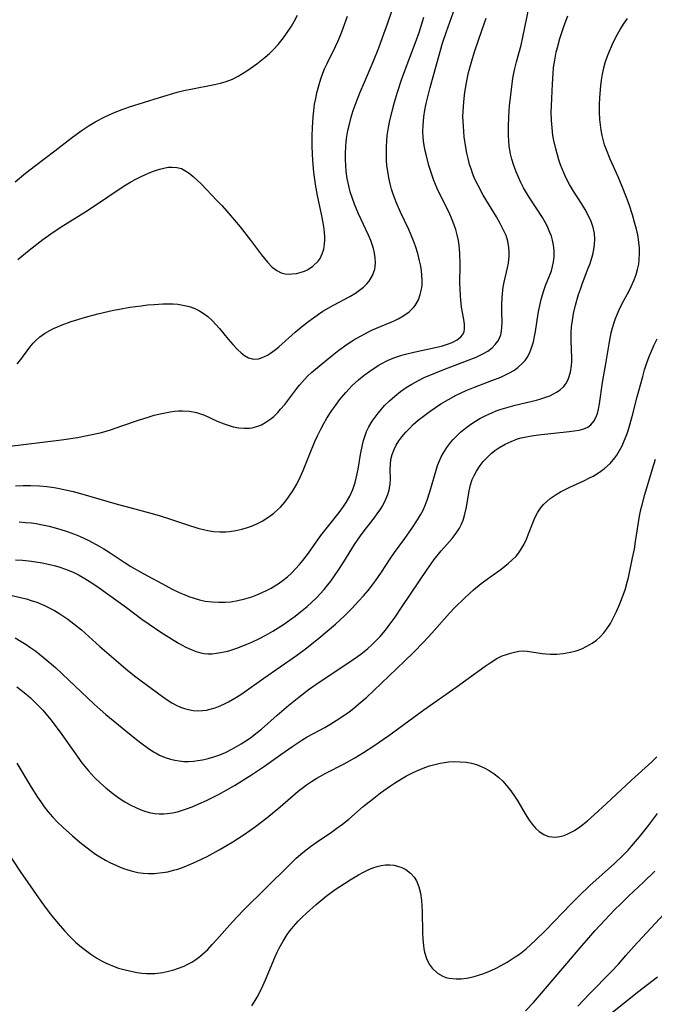
# Model space of a CAD drawing. Units: inches. Extents: x 2070795 to 2076254, y 206545 to 212022.
# Drawn here: x 2071793 to 2071871, y 207775 to 207896 of the extents above; entities that cross this region are included whole.
import ezdxf

# ---------------------------------------------------------------- set-up
doc = ezdxf.new("R2010")
doc.units = ezdxf.units.IN
doc.header["$MEASUREMENT"] = 0
doc.layers.add('c_32_T13S_R19E', color=135, linetype='Continuous')

msp = doc.modelspace()

# ---------------------------------------------------------------- linework, layer by layer
at = {"layer": 'c_32_T13S_R19E'}
for points in [[(2071792.47, 207838.94, 868), (2071793.4, 207838.97, 868), (2071794.32, 207838.96, 868), (2071795.41, 207838.92, 868), (2071796.3, 207838.84, 868), (2071797.19, 207838.72, 868), (2071797.65, 207838.65, 868), (2071798.58, 207838.46, 868), (2071799.51, 207838.23, 868), (2071800.41, 207837.99, 868), (2071804.91, 207836.69, 868), (2071806.44, 207836.27, 868), (2071809.02, 207835.59, 868), (2071810.06, 207835.29, 868), (2071811.43, 207834.86, 868), (2071813.52, 207834.14, 868), (2071814.79, 207833.75, 868), (2071815.63, 207833.54, 868), (2071816.01, 207833.46, 868), (2071816.75, 207833.36, 868), (2071817.49, 207833.31, 868), (2071818.23, 207833.31, 868), (2071818.67, 207833.34, 868), (2071819.44, 207833.45, 868), (2071820.16, 207833.62, 868), (2071820.86, 207833.83, 868), (2071821.36, 207834.01, 868), (2071822.01, 207834.29, 868), (2071822.65, 207834.61, 868), (2071823.48, 207835.12, 868), (2071824.08, 207835.57, 868), (2071824.55, 207835.98, 868), (2071824.91, 207836.34, 868), (2071825.42, 207836.92, 868), (2071825.9, 207837.54, 868), (2071826.43, 207838.31, 868), (2071826.9, 207839.13, 868), (2071827.37, 207840.09, 868), (2071827.68, 207840.83, 868), (2071828.4, 207842.65, 868), (2071829.13, 207844.38, 868), (2071829.43, 207845.05, 868), (2071829.84, 207845.89, 868), (2071830.2, 207846.56, 868), (2071830.59, 207847.22, 868), (2071831.21, 207848.16, 868), (2071831.67, 207848.81, 868), (2071832.15, 207849.46, 868), (2071832.9, 207850.38, 868), (2071833.68, 207851.21, 868), (2071834.45, 207851.92, 868), (2071835.14, 207852.47, 868), (2071835.84, 207852.99, 868), (2071836.87, 207853.66, 868), (2071837.25, 207853.88, 868), (2071838.01, 207854.26, 868), (2071838.79, 207854.6, 868), (2071839.64, 207854.89, 868), (2071840.23, 207855.06, 868), (2071841.24, 207855.31, 868), (2071844.04, 207855.9, 868), (2071844.64, 207856.05, 868), (2071845.22, 207856.22, 868), (2071845.94, 207856.5, 868), (2071846.53, 207856.81, 868), (2071846.99, 207857.17, 868), (2071847.21, 207857.43, 868), (2071847.38, 207857.78, 868), (2071847.46, 207858.2, 868), (2071847.45, 207858.73, 868), (2071847.36, 207859.31, 868), (2071847.09, 207860.81, 868), (2071847.03, 207861.26, 868), (2071846.94, 207862.17, 868), (2071846.89, 207863.11, 868), (2071846.88, 207863.65, 868), (2071846.9, 207866.08, 868), (2071846.88, 207867.36, 868), (2071846.8, 207868.39, 868), (2071846.7, 207868.99, 868), (2071846.56, 207869.66, 868), (2071846.37, 207870.31, 868), (2071846.14, 207870.98, 868), (2071845.95, 207871.49, 868), (2071845.55, 207872.4, 868), (2071844.35, 207874.8, 868), (2071844.1, 207875.33, 868), (2071843.7, 207876.31, 868), (2071843.35, 207877.31, 868), (2071843.09, 207878.16, 868), (2071842.77, 207879.34, 868), (2071842.62, 207879.97, 868), (2071842.46, 207880.86, 868), (2071842.38, 207881.59, 868), (2071842.35, 207882.33, 868), (2071842.36, 207883.07, 868), (2071842.45, 207884.11, 868), (2071842.58, 207884.94, 868), (2071842.75, 207885.76, 868), (2071842.94, 207886.57, 868), (2071843.23, 207887.69, 868), (2071844.76, 207893.12, 868), (2071845.22, 207894.55, 868), (2071846.68, 207898.59, 868)], [(2071792.4, 207876.16, 860), (2071793.7, 207877.22, 860), (2071794.89, 207878.16, 860), (2071797.26, 207879.96, 860), (2071799.26, 207881.52, 860), (2071800.5, 207882.41, 860), (2071801.48, 207883.05, 860), (2071802.31, 207883.54, 860), (2071803.38, 207884.1, 860), (2071803.84, 207884.32, 860), (2071804.67, 207884.67, 860), (2071805.52, 207885, 860), (2071806.43, 207885.32, 860), (2071810.09, 207886.49, 860), (2071812.25, 207887.13, 860), (2071813.08, 207887.34, 860), (2071813.94, 207887.52, 860), (2071816.84, 207888.06, 860), (2071817.55, 207888.23, 860), (2071818.27, 207888.44, 860), (2071819.01, 207888.73, 860), (2071819.72, 207889.08, 860), (2071820.27, 207889.4, 860), (2071820.8, 207889.75, 860), (2071822, 207890.62, 860), (2071823.04, 207891.43, 860), (2071823.57, 207891.87, 860), (2071824.07, 207892.34, 860), (2071824.64, 207892.96, 860), (2071825.28, 207893.78, 860), (2071825.65, 207894.3, 860), (2071826.25, 207895.23, 860), (2071826.58, 207895.78, 860), (2071827, 207896.58, 860)], [(2071792.47, 207829.89, 872), (2071793.31, 207829.83, 872), (2071794.41, 207829.72, 872), (2071795.74, 207829.51, 872), (2071796.67, 207829.31, 872), (2071797.35, 207829.13, 872), (2071798.01, 207828.92, 872), (2071798.91, 207828.59, 872), (2071799.58, 207828.31, 872), (2071800.24, 207828, 872), (2071800.96, 207827.6, 872), (2071801.92, 207826.99, 872), (2071802.71, 207826.44, 872), (2071806.05, 207824.02, 872), (2071807.93, 207822.62, 872), (2071808.84, 207821.98, 872), (2071810.26, 207821.03, 872), (2071811.55, 207820.2, 872), (2071812.41, 207819.67, 872), (2071812.87, 207819.42, 872), (2071813.33, 207819.18, 872), (2071813.96, 207818.88, 872), (2071814.6, 207818.64, 872), (2071815.14, 207818.49, 872), (2071815.57, 207818.41, 872), (2071816.03, 207818.38, 872), (2071816.55, 207818.38, 872), (2071817.07, 207818.43, 872), (2071817.58, 207818.52, 872), (2071818.44, 207818.71, 872), (2071819.18, 207818.93, 872), (2071819.69, 207819.11, 872), (2071820.8, 207819.54, 872), (2071821.39, 207819.8, 872), (2071822.26, 207820.21, 872), (2071823.12, 207820.66, 872), (2071823.95, 207821.13, 872), (2071825.26, 207821.97, 872), (2071826.01, 207822.48, 872), (2071826.69, 207822.99, 872), (2071827.36, 207823.51, 872), (2071828.16, 207824.17, 872), (2071828.74, 207824.69, 872), (2071829.3, 207825.23, 872), (2071829.78, 207825.73, 872), (2071830.25, 207826.25, 872), (2071830.71, 207826.8, 872), (2071831.07, 207827.26, 872), (2071831.54, 207827.9, 872), (2071831.99, 207828.56, 872), (2071832.68, 207829.63, 872), (2071833.98, 207831.73, 872), (2071834.72, 207832.83, 872), (2071835.16, 207833.43, 872), (2071836.36, 207834.97, 872), (2071836.84, 207835.61, 872), (2071837.11, 207836.01, 872), (2071837.36, 207836.41, 872), (2071837.61, 207836.86, 872), (2071837.82, 207837.31, 872), (2071838.04, 207837.87, 872), (2071838.21, 207838.43, 872), (2071838.34, 207839.12, 872), (2071838.38, 207839.81, 872), (2071838.35, 207840.92, 872), (2071838.36, 207841.54, 872), (2071838.42, 207842.17, 872), (2071838.58, 207842.78, 872), (2071838.81, 207843.38, 872), (2071839.08, 207843.92, 872), (2071839.41, 207844.44, 872), (2071839.78, 207844.95, 872), (2071840.24, 207845.5, 872), (2071840.69, 207845.97, 872), (2071841.17, 207846.43, 872), (2071841.78, 207846.96, 872), (2071842.41, 207847.47, 872), (2071843.22, 207848.08, 872), (2071843.87, 207848.53, 872), (2071844.54, 207848.96, 872), (2071845.48, 207849.52, 872), (2071846.44, 207850.03, 872), (2071847.66, 207850.6, 872), (2071848.68, 207851.03, 872), (2071850.78, 207851.81, 872), (2071851.9, 207852.25, 872), (2071852.4, 207852.47, 872), (2071852.95, 207852.76, 872), (2071853.48, 207853.07, 872), (2071853.98, 207853.42, 872), (2071854.56, 207853.96, 872), (2071854.85, 207854.29, 872), (2071855.11, 207854.66, 872), (2071855.39, 207855.17, 872), (2071855.62, 207855.72, 872), (2071855.88, 207856.58, 872), (2071856.02, 207857.2, 872), (2071856.13, 207857.83, 872), (2071856.46, 207860.03, 872), (2071856.57, 207860.64, 872), (2071856.83, 207861.76, 872), (2071856.98, 207862.31, 872), (2071857.16, 207862.85, 872), (2071857.38, 207863.45, 872), (2071857.86, 207864.66, 872), (2071858.08, 207865.27, 872), (2071858.23, 207865.8, 872), (2071858.35, 207866.34, 872), (2071858.42, 207866.98, 872), (2071858.42, 207867.73, 872), (2071858.35, 207868.38, 872), (2071858.22, 207869.03, 872), (2071858.08, 207869.5, 872), (2071857.91, 207869.96, 872), (2071857.56, 207870.75, 872), (2071856.98, 207871.78, 872), (2071855.36, 207874.26, 872), (2071854.68, 207875.43, 872), (2071854.35, 207876.07, 872), (2071854.05, 207876.71, 872), (2071853.77, 207877.36, 872), (2071853.43, 207878.29, 872), (2071853.24, 207878.94, 872), (2071853.08, 207879.59, 872), (2071852.92, 207880.54, 872), (2071852.85, 207881.18, 872), (2071852.81, 207881.81, 872), (2071852.81, 207882.85, 872), (2071852.87, 207884.16, 872), (2071852.97, 207885.47, 872), (2071853.14, 207887.12, 872), (2071853.37, 207888.86, 872), (2071853.47, 207889.45, 872), (2071853.59, 207890.03, 872), (2071853.8, 207890.86, 872), (2071854.37, 207892.89, 872), (2071854.6, 207893.85, 872), (2071855.34, 207897.63, 872)], [(2071792.65, 207853.86, 864), (2071793.1, 207854.4, 864), (2071794.23, 207855.91, 864), (2071794.62, 207856.39, 864), (2071794.95, 207856.73, 864), (2071795.44, 207857.17, 864), (2071796.02, 207857.58, 864), (2071796.65, 207857.95, 864), (2071797.11, 207858.2, 864), (2071797.6, 207858.42, 864), (2071798.19, 207858.66, 864), (2071799.27, 207859.04, 864), (2071801.03, 207859.59, 864), (2071802.55, 207860, 864), (2071804.47, 207860.43, 864), (2071805.19, 207860.58, 864), (2071806.44, 207860.8, 864), (2071807.86, 207860.99, 864), (2071808.62, 207861.08, 864), (2071809.43, 207861.15, 864), (2071810.49, 207861.21, 864), (2071811.2, 207861.22, 864), (2071811.78, 207861.2, 864), (2071812.35, 207861.16, 864), (2071812.95, 207861.07, 864), (2071813.55, 207860.94, 864), (2071814, 207860.81, 864), (2071814.5, 207860.62, 864), (2071814.98, 207860.38, 864), (2071815.58, 207860, 864), (2071816.02, 207859.65, 864), (2071816.54, 207859.17, 864), (2071817.03, 207858.65, 864), (2071817.42, 207858.21, 864), (2071818.49, 207856.91, 864), (2071819.07, 207856.24, 864), (2071819.66, 207855.62, 864), (2071820.08, 207855.22, 864), (2071820.51, 207854.89, 864), (2071821, 207854.61, 864), (2071821.59, 207854.45, 864), (2071822.2, 207854.49, 864), (2071822.57, 207854.59, 864), (2071822.95, 207854.75, 864), (2071823.31, 207854.94, 864), (2071823.67, 207855.16, 864), (2071824.27, 207855.59, 864), (2071824.72, 207855.96, 864), (2071826.69, 207857.75, 864), (2071827.68, 207858.57, 864), (2071828.36, 207859.09, 864), (2071829.4, 207859.83, 864), (2071830.11, 207860.3, 864), (2071830.75, 207860.68, 864), (2071831.4, 207861.05, 864), (2071833.4, 207862.12, 864), (2071834.09, 207862.53, 864), (2071834.6, 207862.88, 864), (2071835.07, 207863.26, 864), (2071835.48, 207863.66, 864), (2071835.76, 207864, 864), (2071836.17, 207864.7, 864), (2071836.44, 207865.47, 864), (2071836.54, 207866.19, 864), (2071836.52, 207866.84, 864), (2071836.43, 207867.42, 864), (2071836.29, 207868.01, 864), (2071836.11, 207868.6, 864), (2071835.97, 207868.97, 864), (2071835.69, 207869.63, 864), (2071834.46, 207872.23, 864), (2071833.97, 207873.42, 864), (2071833.72, 207874.1, 864), (2071833.46, 207874.91, 864), (2071833.26, 207875.68, 864), (2071833.08, 207876.56, 864), (2071832.95, 207877.44, 864), (2071832.89, 207878.16, 864), (2071832.86, 207878.88, 864), (2071832.86, 207879.66, 864), (2071832.9, 207880.44, 864), (2071832.96, 207881.11, 864), (2071833.04, 207881.69, 864), (2071833.17, 207882.46, 864), (2071833.34, 207883.23, 864), (2071833.56, 207884.06, 864), (2071833.82, 207884.88, 864), (2071834.31, 207886.21, 864), (2071834.67, 207887.13, 864), (2071835.18, 207888.37, 864), (2071836.25, 207890.85, 864), (2071836.94, 207892.57, 864), (2071837.41, 207893.81, 864), (2071838, 207895.48, 864), (2071838.53, 207897.05, 864)], [(2071791.43, 207843.74, 866), (2071798.1, 207844.57, 866), (2071800.06, 207844.87, 866), (2071801.43, 207845.12, 866), (2071802.82, 207845.44, 866), (2071803.57, 207845.64, 866), (2071804.21, 207845.83, 866), (2071805.48, 207846.26, 866), (2071807.53, 207846.99, 866), (2071808.7, 207847.36, 866), (2071809.44, 207847.57, 866), (2071810.36, 207847.8, 866), (2071811.41, 207848.01, 866), (2071811.94, 207848.08, 866), (2071812.43, 207848.12, 866), (2071812.92, 207848.12, 866), (2071813.78, 207848.06, 866), (2071814.63, 207847.9, 866), (2071815.12, 207847.75, 866), (2071815.6, 207847.57, 866), (2071817.15, 207846.85, 866), (2071817.99, 207846.51, 866), (2071818.63, 207846.3, 866), (2071819.13, 207846.16, 866), (2071819.79, 207846.04, 866), (2071820.46, 207845.99, 866), (2071821.11, 207846.01, 866), (2071821.42, 207846.05, 866), (2071822.01, 207846.2, 866), (2071822.58, 207846.42, 866), (2071823.12, 207846.71, 866), (2071823.62, 207847.05, 866), (2071824.08, 207847.43, 866), (2071824.59, 207847.93, 866), (2071824.92, 207848.3, 866), (2071825.43, 207848.91, 866), (2071826.9, 207850.84, 866), (2071827.24, 207851.27, 866), (2071827.85, 207851.96, 866), (2071828.27, 207852.39, 866), (2071828.72, 207852.8, 866), (2071829.44, 207853.43, 866), (2071831.03, 207854.73, 866), (2071832.04, 207855.53, 866), (2071833.07, 207856.27, 866), (2071833.63, 207856.63, 866), (2071834.03, 207856.88, 866), (2071834.85, 207857.36, 866), (2071835.69, 207857.79, 866), (2071836.17, 207858.02, 866), (2071836.66, 207858.24, 866), (2071838.81, 207859.15, 866), (2071839.33, 207859.4, 866), (2071840.02, 207859.78, 866), (2071840.67, 207860.25, 866), (2071841.22, 207860.79, 866), (2071841.41, 207861.03, 866), (2071841.79, 207861.69, 866), (2071842.03, 207862.34, 866), (2071842.18, 207863.03, 866), (2071842.24, 207863.49, 866), (2071842.25, 207864.11, 866), (2071842.22, 207864.74, 866), (2071842.17, 207865.27, 866), (2071842.09, 207865.81, 866), (2071841.95, 207866.48, 866), (2071841.74, 207867.37, 866), (2071841.46, 207868.26, 866), (2071841.21, 207868.95, 866), (2071840.93, 207869.63, 866), (2071840.62, 207870.31, 866), (2071839.6, 207872.43, 866), (2071839.06, 207873.67, 866), (2071838.81, 207874.3, 866), (2071838.65, 207874.77, 866), (2071838.51, 207875.24, 866), (2071838.33, 207875.93, 866), (2071838.18, 207876.63, 866), (2071838.04, 207877.46, 866), (2071837.95, 207878.17, 866), (2071837.9, 207878.77, 866), (2071837.87, 207879.38, 866), (2071837.88, 207880.49, 866), (2071837.92, 207881.12, 866), (2071837.99, 207881.84, 866), (2071838.1, 207882.55, 866), (2071838.27, 207883.46, 866), (2071838.61, 207884.96, 866), (2071838.86, 207885.9, 866), (2071839.22, 207887.13, 866), (2071839.72, 207888.65, 866), (2071840.04, 207889.55, 866), (2071841.45, 207893.23, 866), (2071841.88, 207894.42, 866), (2071842.46, 207896.32, 866)], [(2071792.04, 207825.5, 874), (2071793.23, 207825.23, 874), (2071793.8, 207825.08, 874), (2071794.36, 207824.91, 874), (2071795.05, 207824.67, 874), (2071795.92, 207824.32, 874), (2071796.76, 207823.92, 874), (2071797.25, 207823.65, 874), (2071797.89, 207823.27, 874), (2071798.87, 207822.6, 874), (2071799.6, 207822.05, 874), (2071800.54, 207821.29, 874), (2071802.8, 207819.28, 874), (2071805.36, 207817.05, 874), (2071805.96, 207816.54, 874), (2071807.01, 207815.68, 874), (2071807.84, 207815.05, 874), (2071810.46, 207813.12, 874), (2071811.04, 207812.72, 874), (2071811.62, 207812.35, 874), (2071812.15, 207812.06, 874), (2071812.68, 207811.82, 874), (2071813.16, 207811.65, 874), (2071813.64, 207811.53, 874), (2071814.2, 207811.43, 874), (2071814.78, 207811.39, 874), (2071815.36, 207811.41, 874), (2071815.83, 207811.48, 874), (2071816.31, 207811.58, 874), (2071816.92, 207811.77, 874), (2071817.54, 207812, 874), (2071818.14, 207812.28, 874), (2071818.55, 207812.49, 874), (2071819.31, 207812.92, 874), (2071820.06, 207813.4, 874), (2071820.76, 207813.88, 874), (2071822.85, 207815.37, 874), (2071826.85, 207818.16, 874), (2071828.12, 207819.1, 874), (2071829.6, 207820.28, 874), (2071830.62, 207821.12, 874), (2071831.64, 207821.99, 874), (2071832.13, 207822.44, 874), (2071832.79, 207823.07, 874), (2071833.64, 207823.93, 874), (2071834.47, 207824.8, 874), (2071835.08, 207825.47, 874), (2071835.65, 207826.13, 874), (2071836.19, 207826.82, 874), (2071836.53, 207827.29, 874), (2071837.27, 207828.37, 874), (2071838.33, 207829.99, 874), (2071838.88, 207830.79, 874), (2071840.12, 207832.47, 874), (2071841, 207833.7, 874), (2071841.7, 207834.77, 874), (2071842.05, 207835.38, 874), (2071842.36, 207835.97, 874), (2071842.57, 207836.43, 874), (2071842.86, 207837.17, 874), (2071843.2, 207838.18, 874), (2071843.96, 207840.86, 874), (2071844.15, 207841.43, 874), (2071844.37, 207841.99, 874), (2071844.6, 207842.5, 874), (2071844.86, 207842.98, 874), (2071845.28, 207843.64, 874), (2071845.75, 207844.26, 874), (2071846.06, 207844.62, 874), (2071846.37, 207844.95, 874), (2071846.94, 207845.5, 874), (2071847.56, 207846.01, 874), (2071848.06, 207846.38, 874), (2071848.57, 207846.73, 874), (2071849.32, 207847.17, 874), (2071850.05, 207847.55, 874), (2071850.8, 207847.89, 874), (2071851.33, 207848.1, 874), (2071851.94, 207848.32, 874), (2071852.79, 207848.58, 874), (2071853.65, 207848.82, 874), (2071856.24, 207849.44, 874), (2071856.77, 207849.59, 874), (2071857.28, 207849.74, 874), (2071857.88, 207849.97, 874), (2071858.44, 207850.23, 874), (2071858.72, 207850.4, 874), (2071859.17, 207850.7, 874), (2071859.55, 207851.06, 874), (2071859.86, 207851.44, 874), (2071860.01, 207851.69, 874), (2071860.19, 207852.06, 874), (2071860.43, 207852.84, 874), (2071860.56, 207853.68, 874), (2071860.59, 207854.14, 874), (2071860.6, 207854.62, 874), (2071860.51, 207856.68, 874), (2071860.51, 207857.65, 874), (2071860.56, 207858.4, 874), (2071860.65, 207859.16, 874), (2071860.8, 207860.05, 874), (2071861.03, 207861.06, 874), (2071861.41, 207862.38, 874), (2071861.63, 207863.02, 874), (2071861.9, 207863.76, 874), (2071862.6, 207865.6, 874), (2071862.81, 207866.17, 874), (2071863.14, 207867.25, 874), (2071863.28, 207867.87, 874), (2071863.37, 207868.49, 874), (2071863.4, 207869.14, 874), (2071863.35, 207869.81, 874), (2071863.19, 207870.55, 874), (2071862.94, 207871.28, 874), (2071862.62, 207871.99, 874), (2071862.21, 207872.76, 874), (2071861.75, 207873.51, 874), (2071860.77, 207875.03, 874), (2071860.31, 207875.83, 874), (2071859.95, 207876.53, 874), (2071859.62, 207877.24, 874), (2071859.21, 207878.25, 874), (2071859, 207878.85, 874), (2071858.81, 207879.45, 874), (2071858.61, 207880.18, 874), (2071858.39, 207881.2, 874), (2071858.27, 207881.84, 874), (2071858.16, 207882.75, 874), (2071858.09, 207883.67, 874), (2071858.07, 207884.68, 874), (2071858.09, 207885.47, 874), (2071858.21, 207888.15, 874), (2071858.28, 207889.41, 874), (2071858.35, 207890.14, 874), (2071858.49, 207891.06, 874), (2071858.68, 207892.04, 874), (2071858.81, 207892.59, 874), (2071859.12, 207893.71, 874), (2071859.64, 207895.3, 874), (2071860.09, 207896.48, 874)], [(2071792.43, 207820.31, 876), (2071793.15, 207819.88, 876), (2071793.75, 207819.5, 876), (2071794.33, 207819.1, 876), (2071794.93, 207818.68, 876), (2071796.1, 207817.76, 876), (2071797.34, 207816.7, 876), (2071798.18, 207815.93, 876), (2071802.1, 207812.19, 876), (2071802.83, 207811.53, 876), (2071803.52, 207810.93, 876), (2071807.05, 207808.05, 876), (2071807.8, 207807.46, 876), (2071808.57, 207806.89, 876), (2071809.35, 207806.38, 876), (2071809.67, 207806.19, 876), (2071810.11, 207805.97, 876), (2071810.77, 207805.68, 876), (2071811.45, 207805.46, 876), (2071811.98, 207805.33, 876), (2071812.51, 207805.25, 876), (2071813.07, 207805.2, 876), (2071813.64, 207805.19, 876), (2071814.24, 207805.23, 876), (2071814.8, 207805.29, 876), (2071815.35, 207805.39, 876), (2071816.04, 207805.55, 876), (2071816.76, 207805.76, 876), (2071817.47, 207806.01, 876), (2071818.17, 207806.3, 876), (2071818.96, 207806.69, 876), (2071819.54, 207807.01, 876), (2071820.11, 207807.35, 876), (2071820.67, 207807.71, 876), (2071821.22, 207808.09, 876), (2071821.89, 207808.6, 876), (2071822.58, 207809.16, 876), (2071824.5, 207810.84, 876), (2071825.94, 207812.06, 876), (2071827.16, 207813.06, 876), (2071828.45, 207814.06, 876), (2071829.76, 207814.99, 876), (2071833.4, 207817.39, 876), (2071834.74, 207818.33, 876), (2071835.6, 207819.02, 876), (2071836.14, 207819.5, 876), (2071836.63, 207819.99, 876), (2071837.1, 207820.5, 876), (2071837.75, 207821.28, 876), (2071838.1, 207821.71, 876), (2071838.94, 207822.85, 876), (2071839.82, 207824.14, 876), (2071842.87, 207828.69, 876), (2071843.73, 207829.9, 876), (2071844.58, 207830.97, 876), (2071845.92, 207832.5, 876), (2071846.41, 207833.12, 876), (2071846.83, 207833.77, 876), (2071847.03, 207834.15, 876), (2071847.26, 207834.72, 876), (2071847.44, 207835.32, 876), (2071847.67, 207836.33, 876), (2071848, 207838.32, 876), (2071848.18, 207839.07, 876), (2071848.4, 207839.7, 876), (2071848.63, 207840.21, 876), (2071848.89, 207840.71, 876), (2071849.35, 207841.42, 876), (2071849.73, 207841.91, 876), (2071850.2, 207842.42, 876), (2071850.7, 207842.88, 876), (2071851.17, 207843.25, 876), (2071851.66, 207843.59, 876), (2071852.42, 207844.03, 876), (2071853.16, 207844.38, 876), (2071853.92, 207844.67, 876), (2071854.38, 207844.81, 876), (2071854.8, 207844.91, 876), (2071855.64, 207845.07, 876), (2071856.49, 207845.19, 876), (2071860.25, 207845.58, 876), (2071861.47, 207845.75, 876), (2071862.06, 207845.9, 876), (2071862.56, 207846.13, 876), (2071862.9, 207846.39, 876), (2071863.27, 207846.84, 876), (2071863.52, 207847.29, 876), (2071863.72, 207847.79, 876), (2071863.87, 207848.34, 876), (2071863.99, 207848.96, 876), (2071864.35, 207851.59, 876), (2071864.79, 207854.11, 876), (2071865.14, 207856.31, 876), (2071865.42, 207857.65, 876), (2071865.57, 207858.27, 876), (2071865.77, 207858.92, 876), (2071865.93, 207859.41, 876), (2071866.12, 207859.9, 876), (2071866.37, 207860.49, 876), (2071866.75, 207861.26, 876), (2071867.59, 207862.81, 876), (2071867.85, 207863.33, 876), (2071868.22, 207864.17, 876), (2071868.45, 207864.79, 876), (2071868.64, 207865.43, 876), (2071868.78, 207866.07, 876), (2071868.85, 207866.66, 876), (2071868.88, 207867.36, 876), (2071868.86, 207868.07, 876), (2071868.8, 207868.78, 876), (2071868.66, 207869.65, 876), (2071868.51, 207870.36, 876), (2071868.32, 207871.07, 876), (2071868.02, 207872.13, 876), (2071867.6, 207873.38, 876), (2071867.28, 207874.25, 876), (2071866.76, 207875.58, 876), (2071866.26, 207876.75, 876), (2071865.29, 207878.91, 876), (2071864.82, 207880.07, 876), (2071864.6, 207880.69, 876), (2071864.42, 207881.32, 876), (2071864.29, 207881.83, 876), (2071864.17, 207882.48, 876), (2071864.08, 207883.13, 876), (2071864.01, 207883.8, 876), (2071863.97, 207884.68, 876), (2071863.97, 207885.59, 876), (2071864.01, 207886.5, 876), (2071864.12, 207887.9, 876), (2071864.21, 207888.62, 876), (2071864.32, 207889.35, 876), (2071864.49, 207890.1, 876), (2071864.71, 207890.89, 876), (2071864.98, 207891.67, 876), (2071865.3, 207892.45, 876), (2071865.64, 207893.2, 876), (2071866.18, 207894.25, 876), (2071866.49, 207894.8, 876), (2071866.98, 207895.57, 876), (2071867.39, 207896.17, 876)], [(2071792.75, 207866.66, 862), (2071793.92, 207867.64, 862), (2071795.05, 207868.54, 862), (2071795.8, 207869.1, 862), (2071796.77, 207869.8, 862), (2071798.06, 207870.64, 862), (2071800.93, 207872.43, 862), (2071802.37, 207873.38, 862), (2071805.17, 207875.27, 862), (2071805.95, 207875.77, 862), (2071806.56, 207876.14, 862), (2071807.19, 207876.49, 862), (2071807.83, 207876.81, 862), (2071808.3, 207877.03, 862), (2071808.84, 207877.26, 862), (2071809.37, 207877.46, 862), (2071809.83, 207877.62, 862), (2071810.3, 207877.76, 862), (2071810.77, 207877.87, 862), (2071811.21, 207877.94, 862), (2071811.63, 207877.97, 862), (2071812.21, 207877.93, 862), (2071812.77, 207877.77, 862), (2071813.21, 207877.55, 862), (2071813.73, 207877.21, 862), (2071814.23, 207876.81, 862), (2071814.71, 207876.37, 862), (2071815.18, 207875.9, 862), (2071817.13, 207873.88, 862), (2071817.75, 207873.21, 862), (2071818.57, 207872.29, 862), (2071819.96, 207870.63, 862), (2071821.23, 207869.02, 862), (2071822.58, 207867.21, 862), (2071822.94, 207866.76, 862), (2071823.3, 207866.33, 862), (2071823.9, 207865.72, 862), (2071824.44, 207865.31, 862), (2071825.01, 207865.02, 862), (2071825.49, 207864.9, 862), (2071825.99, 207864.86, 862), (2071826.31, 207864.87, 862), (2071826.87, 207864.95, 862), (2071827.44, 207865.09, 862), (2071827.83, 207865.23, 862), (2071828.2, 207865.4, 862), (2071828.87, 207865.81, 862), (2071829.52, 207866.44, 862), (2071829.76, 207866.77, 862), (2071830.02, 207867.33, 862), (2071830.21, 207867.93, 862), (2071830.31, 207868.58, 862), (2071830.33, 207869.02, 862), (2071830.33, 207869.36, 862), (2071830.3, 207870, 862), (2071830.22, 207870.65, 862), (2071830.14, 207871.15, 862), (2071829.98, 207871.98, 862), (2071829.44, 207874.48, 862), (2071829.21, 207875.82, 862), (2071829.01, 207877.35, 862), (2071828.87, 207878.77, 862), (2071828.79, 207880.47, 862), (2071828.79, 207881.79, 862), (2071828.82, 207882.77, 862), (2071828.91, 207884.12, 862), (2071828.98, 207884.85, 862), (2071829.09, 207885.66, 862), (2071829.22, 207886.37, 862), (2071829.37, 207887.07, 862), (2071829.63, 207888.07, 862), (2071829.84, 207888.76, 862), (2071830.09, 207889.44, 862), (2071830.31, 207889.99, 862), (2071830.61, 207890.65, 862), (2071831.63, 207892.73, 862), (2071831.91, 207893.32, 862), (2071832.28, 207894.19, 862), (2071832.58, 207894.97, 862), (2071833.11, 207896.43, 862)], [(2071792.89, 207834.51, 870), (2071793.68, 207834.46, 870), (2071794.4, 207834.39, 870), (2071794.99, 207834.31, 870), (2071795.57, 207834.2, 870), (2071796.56, 207833.98, 870), (2071797.88, 207833.63, 870), (2071798.79, 207833.34, 870), (2071799.68, 207833.02, 870), (2071800.31, 207832.76, 870), (2071801.44, 207832.24, 870), (2071802.72, 207831.55, 870), (2071803.28, 207831.22, 870), (2071804.04, 207830.75, 870), (2071805.78, 207829.57, 870), (2071806.6, 207829.05, 870), (2071808.18, 207828.15, 870), (2071810.9, 207826.67, 870), (2071811.63, 207826.3, 870), (2071812.51, 207825.88, 870), (2071813.1, 207825.63, 870), (2071813.69, 207825.4, 870), (2071814.34, 207825.18, 870), (2071815, 207824.98, 870), (2071815.67, 207824.83, 870), (2071816.56, 207824.71, 870), (2071817.35, 207824.67, 870), (2071818.13, 207824.69, 870), (2071818.81, 207824.75, 870), (2071819.67, 207824.9, 870), (2071820.53, 207825.1, 870), (2071821.38, 207825.36, 870), (2071822.02, 207825.6, 870), (2071822.65, 207825.86, 870), (2071823.26, 207826.14, 870), (2071823.75, 207826.4, 870), (2071824.23, 207826.68, 870), (2071824.64, 207826.94, 870), (2071825.25, 207827.38, 870), (2071825.76, 207827.8, 870), (2071826.25, 207828.25, 870), (2071826.75, 207828.76, 870), (2071827.23, 207829.29, 870), (2071827.66, 207829.81, 870), (2071828.32, 207830.69, 870), (2071829.86, 207832.86, 870), (2071830.65, 207833.89, 870), (2071832.09, 207835.68, 870), (2071832.61, 207836.39, 870), (2071832.95, 207836.9, 870), (2071833.39, 207837.68, 870), (2071833.75, 207838.5, 870), (2071834.04, 207839.34, 870), (2071834.18, 207839.87, 870), (2071834.42, 207840.98, 870), (2071834.71, 207842.77, 870), (2071834.94, 207843.97, 870), (2071835.07, 207844.48, 870), (2071835.23, 207844.98, 870), (2071835.46, 207845.57, 870), (2071835.74, 207846.15, 870), (2071836.15, 207846.84, 870), (2071836.61, 207847.5, 870), (2071836.86, 207847.82, 870), (2071837.1, 207848.12, 870), (2071837.65, 207848.75, 870), (2071838.24, 207849.35, 870), (2071838.9, 207849.93, 870), (2071839.6, 207850.48, 870), (2071840.3, 207850.97, 870), (2071840.99, 207851.39, 870), (2071841.71, 207851.79, 870), (2071842.52, 207852.19, 870), (2071843.8, 207852.74, 870), (2071844.93, 207853.18, 870), (2071847.7, 207854.23, 870), (2071848.88, 207854.7, 870), (2071849.61, 207855.04, 870), (2071850.28, 207855.43, 870), (2071850.82, 207855.84, 870), (2071851.2, 207856.22, 870), (2071851.51, 207856.64, 870), (2071851.72, 207857.03, 870), (2071851.87, 207857.44, 870), (2071851.98, 207857.89, 870), (2071852.03, 207858.36, 870), (2071852.05, 207858.94, 870), (2071852.02, 207860.27, 870), (2071852.02, 207861.14, 870), (2071852.05, 207862.01, 870), (2071852.14, 207862.88, 870), (2071852.19, 207863.24, 870), (2071852.31, 207863.85, 870), (2071852.7, 207865.63, 870), (2071852.81, 207866.2, 870), (2071852.9, 207867.07, 870), (2071852.91, 207867.6, 870), (2071852.88, 207868.13, 870), (2071852.75, 207868.88, 870), (2071852.53, 207869.57, 870), (2071852.23, 207870.25, 870), (2071851.82, 207871.05, 870), (2071851.36, 207871.85, 870), (2071849.74, 207874.54, 870), (2071849.11, 207875.69, 870), (2071848.72, 207876.5, 870), (2071848.46, 207877.11, 870), (2071848.24, 207877.73, 870), (2071848.07, 207878.26, 870), (2071847.88, 207879, 870), (2071847.73, 207879.68, 870), (2071847.61, 207880.37, 870), (2071847.42, 207881.68, 870), (2071847.3, 207882.97, 870), (2071847.25, 207884.15, 870), (2071847.26, 207884.78, 870), (2071847.34, 207885.96, 870), (2071847.48, 207887.13, 870), (2071847.77, 207888.73, 870), (2071847.95, 207889.55, 870), (2071848.09, 207890.11, 870), (2071848.33, 207890.98, 870), (2071848.68, 207892.08, 870), (2071849.62, 207894.82, 870), (2071850.08, 207896.21, 870)], [(2071792.62, 207814.33, 878), (2071793.16, 207813.91, 878), (2071793.73, 207813.45, 878), (2071794.28, 207812.97, 878), (2071794.76, 207812.52, 878), (2071795.28, 207812, 878), (2071795.75, 207811.5, 878), (2071796.21, 207810.98, 878), (2071796.78, 207810.29, 878), (2071797.32, 207809.59, 878), (2071798.14, 207808.49, 878), (2071800.07, 207805.72, 878), (2071800.59, 207805.03, 878), (2071800.98, 207804.53, 878), (2071801.4, 207804.04, 878), (2071802.12, 207803.24, 878), (2071802.87, 207802.51, 878), (2071803.55, 207801.91, 878), (2071804.52, 207801.15, 878), (2071805.17, 207800.68, 878), (2071805.84, 207800.24, 878), (2071806.49, 207799.88, 878), (2071807.27, 207799.49, 878), (2071807.72, 207799.3, 878), (2071808.16, 207799.14, 878), (2071808.82, 207798.95, 878), (2071809.48, 207798.83, 878), (2071810.06, 207798.79, 878), (2071810.64, 207798.79, 878), (2071811.05, 207798.82, 878), (2071811.67, 207798.9, 878), (2071812.29, 207799.03, 878), (2071812.78, 207799.17, 878), (2071813.27, 207799.33, 878), (2071814.08, 207799.64, 878), (2071814.89, 207799.98, 878), (2071815.83, 207800.41, 878), (2071817.32, 207801.15, 878), (2071818.34, 207801.7, 878), (2071819.26, 207802.23, 878), (2071821.37, 207803.55, 878), (2071822.93, 207804.6, 878), (2071824.94, 207806.04, 878), (2071826.41, 207807.07, 878), (2071827.65, 207807.88, 878), (2071828.19, 207808.2, 878), (2071830.32, 207809.35, 878), (2071830.97, 207809.73, 878), (2071832.18, 207810.48, 878), (2071833.31, 207811.28, 878), (2071833.88, 207811.72, 878), (2071834.52, 207812.23, 878), (2071835.5, 207813.07, 878), (2071836.35, 207813.86, 878), (2071840.11, 207817.47, 878), (2071841.23, 207818.58, 878), (2071842.41, 207819.78, 878), (2071843.44, 207820.88, 878), (2071845.62, 207823.36, 878), (2071846.27, 207824.04, 878), (2071847.43, 207825.17, 878), (2071848.56, 207826.18, 878), (2071849.5, 207826.96, 878), (2071850.67, 207827.84, 878), (2071851.92, 207828.75, 878), (2071852.84, 207829.47, 878), (2071853.25, 207829.83, 878), (2071853.75, 207830.33, 878), (2071854.09, 207830.75, 878), (2071854.43, 207831.24, 878), (2071854.75, 207831.81, 878), (2071855.03, 207832.41, 878), (2071855.38, 207833.24, 878), (2071855.98, 207834.81, 878), (2071856.19, 207835.26, 878), (2071856.42, 207835.69, 878), (2071856.75, 207836.18, 878), (2071857.13, 207836.63, 878), (2071857.52, 207837.02, 878), (2071857.94, 207837.38, 878), (2071858.66, 207837.88, 878), (2071859.2, 207838.2, 878), (2071859.75, 207838.5, 878), (2071860.33, 207838.77, 878), (2071862.12, 207839.59, 878), (2071862.76, 207839.9, 878), (2071863.18, 207840.11, 878), (2071863.84, 207840.51, 878), (2071864.59, 207841.05, 878), (2071865.26, 207841.66, 878), (2071865.86, 207842.35, 878), (2071866.09, 207842.68, 878), (2071866.43, 207843.24, 878), (2071866.74, 207843.83, 878), (2071867.01, 207844.44, 878), (2071867.3, 207845.2, 878), (2071867.51, 207845.83, 878), (2071867.97, 207847.42, 878), (2071868.59, 207849.85, 878), (2071869.26, 207852.33, 878), (2071869.48, 207853.12, 878), (2071869.73, 207853.89, 878), (2071870.05, 207854.77, 878), (2071870.33, 207855.44, 878), (2071870.62, 207856.1, 878), (2071871.04, 207856.94, 878)], [(2071792.6, 207804.96, 880), (2071794.37, 207802.05, 880), (2071795.15, 207800.82, 880), (2071795.54, 207800.24, 880), (2071795.97, 207799.65, 880), (2071796.41, 207799.07, 880), (2071796.98, 207798.41, 880), (2071797.58, 207797.77, 880), (2071798.28, 207797.09, 880), (2071799.42, 207796.07, 880), (2071800.35, 207795.29, 880), (2071801.05, 207794.72, 880), (2071801.75, 207794.2, 880), (2071802.26, 207793.84, 880), (2071802.78, 207793.51, 880), (2071803.46, 207793.12, 880), (2071804.09, 207792.78, 880), (2071804.74, 207792.47, 880), (2071805.21, 207792.27, 880), (2071805.68, 207792.09, 880), (2071806.5, 207791.82, 880), (2071806.79, 207791.74, 880), (2071807.44, 207791.61, 880), (2071808.09, 207791.52, 880), (2071808.74, 207791.47, 880), (2071809.48, 207791.47, 880), (2071809.76, 207791.49, 880), (2071810.44, 207791.57, 880), (2071811.12, 207791.69, 880), (2071811.79, 207791.86, 880), (2071812.32, 207792.01, 880), (2071813.1, 207792.29, 880), (2071813.88, 207792.6, 880), (2071814.64, 207792.94, 880), (2071815.92, 207793.55, 880), (2071817.41, 207794.36, 880), (2071818.38, 207794.93, 880), (2071819.06, 207795.34, 880), (2071820.46, 207796.25, 880), (2071821.83, 207797.21, 880), (2071823.24, 207798.3, 880), (2071824.88, 207799.65, 880), (2071827.09, 207801.54, 880), (2071827.71, 207802.04, 880), (2071828.11, 207802.34, 880), (2071828.69, 207802.73, 880), (2071829.36, 207803.14, 880), (2071830.48, 207803.75, 880), (2071832.7, 207804.9, 880), (2071834, 207805.63, 880), (2071835.06, 207806.27, 880), (2071836.33, 207807.09, 880), (2071838.17, 207808.38, 880), (2071842.46, 207811.52, 880), (2071846.41, 207814.29, 880), (2071849.98, 207816.87, 880), (2071850.57, 207817.28, 880), (2071851.39, 207817.78, 880), (2071852.07, 207818.11, 880), (2071852.58, 207818.29, 880), (2071853.08, 207818.44, 880), (2071853.56, 207818.56, 880), (2071854.1, 207818.67, 880), (2071854.63, 207818.73, 880), (2071855.11, 207818.7, 880), (2071856.95, 207818.4, 880), (2071857.44, 207818.35, 880), (2071857.95, 207818.33, 880), (2071858.73, 207818.34, 880), (2071859.53, 207818.41, 880), (2071860.42, 207818.57, 880), (2071861.12, 207818.75, 880), (2071861.79, 207818.99, 880), (2071862.44, 207819.29, 880), (2071863.07, 207819.65, 880), (2071863.59, 207820.03, 880), (2071864.07, 207820.46, 880), (2071864.5, 207820.92, 880), (2071864.89, 207821.42, 880), (2071865.32, 207822.09, 880), (2071865.7, 207822.8, 880), (2071866.04, 207823.54, 880), (2071866.46, 207824.49, 880), (2071866.8, 207825.34, 880), (2071867.1, 207826.21, 880), (2071867.36, 207827.12, 880), (2071867.51, 207827.73, 880), (2071868.03, 207830.1, 880), (2071868.24, 207831.18, 880), (2071868.4, 207832.12, 880), (2071868.89, 207835.21, 880), (2071869.05, 207836.03, 880), (2071869.18, 207836.59, 880), (2071869.53, 207837.88, 880), (2071870.48, 207841, 880), (2071870.82, 207842.21, 880)], [(2071791.39, 207794.19, 882), (2071793.02, 207791.72, 882), (2071795.55, 207788.09, 882), (2071796.34, 207787, 882), (2071796.88, 207786.31, 882), (2071797.91, 207785.06, 882), (2071798.49, 207784.39, 882), (2071799.1, 207783.75, 882), (2071799.81, 207783.07, 882), (2071800.55, 207782.44, 882), (2071801.01, 207782.08, 882), (2071801.7, 207781.58, 882), (2071802.41, 207781.12, 882), (2071802.97, 207780.79, 882), (2071803.54, 207780.5, 882), (2071804.32, 207780.16, 882), (2071805.09, 207779.88, 882), (2071805.88, 207779.66, 882), (2071806.77, 207779.45, 882), (2071807.35, 207779.35, 882), (2071807.93, 207779.27, 882), (2071808.49, 207779.22, 882), (2071809.05, 207779.21, 882), (2071809.52, 207779.23, 882), (2071810.51, 207779.35, 882), (2071811.18, 207779.49, 882), (2071811.84, 207779.67, 882), (2071812.29, 207779.82, 882), (2071813.11, 207780.14, 882), (2071813.58, 207780.36, 882), (2071814.04, 207780.61, 882), (2071814.55, 207780.93, 882), (2071815.03, 207781.3, 882), (2071815.67, 207781.86, 882), (2071815.99, 207782.18, 882), (2071816.56, 207782.77, 882), (2071817.11, 207783.38, 882), (2071819.02, 207785.55, 882), (2071820.33, 207786.92, 882), (2071826, 207792.54, 882), (2071826.84, 207793.33, 882), (2071827.63, 207794.03, 882), (2071828.58, 207794.77, 882), (2071829.27, 207795.27, 882), (2071831.14, 207796.54, 882), (2071831.82, 207797.02, 882), (2071832.49, 207797.52, 882), (2071833.26, 207798.13, 882), (2071835.05, 207799.66, 882), (2071836.13, 207800.54, 882), (2071837.17, 207801.34, 882), (2071838.36, 207802.2, 882), (2071838.87, 207802.54, 882), (2071839.72, 207803.07, 882), (2071840.34, 207803.42, 882), (2071840.98, 207803.75, 882), (2071841.62, 207804.05, 882), (2071842.09, 207804.25, 882), (2071842.57, 207804.44, 882), (2071843.17, 207804.64, 882), (2071843.79, 207804.82, 882), (2071844.48, 207804.98, 882), (2071844.98, 207805.06, 882), (2071845.49, 207805.13, 882), (2071846.19, 207805.17, 882), (2071846.92, 207805.16, 882), (2071847.63, 207805.09, 882), (2071848.3, 207804.96, 882), (2071848.9, 207804.8, 882), (2071849.48, 207804.58, 882), (2071849.85, 207804.42, 882), (2071850.48, 207804.08, 882), (2071851.08, 207803.68, 882), (2071851.59, 207803.28, 882), (2071852.12, 207802.79, 882), (2071852.56, 207802.3, 882), (2071852.98, 207801.77, 882), (2071853.49, 207801.05, 882), (2071853.96, 207800.31, 882), (2071854.86, 207798.77, 882), (2071855.35, 207798, 882), (2071855.73, 207797.49, 882), (2071856.15, 207797.01, 882), (2071856.6, 207796.6, 882), (2071857.15, 207796.24, 882), (2071857.74, 207796.01, 882), (2071858.13, 207795.94, 882), (2071858.54, 207795.93, 882), (2071859.1, 207796, 882), (2071859.64, 207796.14, 882), (2071860.18, 207796.35, 882), (2071860.91, 207796.75, 882), (2071861.58, 207797.2, 882), (2071862.5, 207797.93, 882), (2071863.38, 207798.68, 882), (2071864.8, 207799.98, 882), (2071867.88, 207802.89, 882), (2071870.37, 207805.14, 882), (2071871.01, 207805.75, 882)], [(2071821.41, 207775.25, 884), (2071821.7, 207775.72, 884), (2071822.05, 207776.31, 884), (2071822.41, 207777.01, 884), (2071822.75, 207777.73, 884), (2071823.07, 207778.46, 884), (2071824.21, 207781.19, 884), (2071824.5, 207781.83, 884), (2071824.75, 207782.33, 884), (2071825.22, 207783.17, 884), (2071825.74, 207783.98, 884), (2071826.11, 207784.48, 884), (2071826.5, 207784.98, 884), (2071827.08, 207785.63, 884), (2071827.56, 207786.12, 884), (2071828.08, 207786.62, 884), (2071829.28, 207787.69, 884), (2071830.5, 207788.68, 884), (2071831.62, 207789.5, 884), (2071832.73, 207790.25, 884), (2071833.45, 207790.7, 884), (2071834.48, 207791.31, 884), (2071835.07, 207791.63, 884), (2071835.66, 207791.93, 884), (2071836.2, 207792.15, 884), (2071836.73, 207792.33, 884), (2071837.25, 207792.45, 884), (2071837.77, 207792.51, 884), (2071838.31, 207792.51, 884), (2071838.78, 207792.47, 884), (2071839.24, 207792.37, 884), (2071839.77, 207792.19, 884), (2071840.26, 207791.94, 884), (2071840.82, 207791.52, 884), (2071841.29, 207791.01, 884), (2071841.55, 207790.59, 884), (2071841.86, 207789.85, 884), (2071842.06, 207789.04, 884), (2071842.17, 207788.16, 884), (2071842.22, 207787.49, 884), (2071842.25, 207786.76, 884), (2071842.3, 207784.23, 884), (2071842.33, 207783.43, 884), (2071842.4, 207782.65, 884), (2071842.46, 207782.26, 884), (2071842.55, 207781.83, 884), (2071842.78, 207781.07, 884), (2071843.11, 207780.38, 884), (2071843.47, 207779.87, 884), (2071844.12, 207779.26, 884), (2071844.78, 207778.89, 884), (2071845.17, 207778.75, 884), (2071845.57, 207778.65, 884), (2071846.42, 207778.57, 884), (2071847.04, 207778.59, 884), (2071847.68, 207778.67, 884), (2071848.28, 207778.78, 884), (2071848.61, 207778.86, 884), (2071849.15, 207779.01, 884), (2071849.69, 207779.19, 884), (2071850.23, 207779.39, 884), (2071851.16, 207779.8, 884), (2071851.92, 207780.2, 884), (2071852.66, 207780.63, 884), (2071853.64, 207781.25, 884), (2071854.16, 207781.61, 884), (2071854.98, 207782.25, 884), (2071855.57, 207782.76, 884), (2071856.15, 207783.3, 884), (2071857.35, 207784.48, 884), (2071860.49, 207787.75, 884), (2071861.43, 207788.7, 884), (2071862.8, 207789.99, 884), (2071865.8, 207792.71, 884), (2071866.86, 207793.71, 884), (2071867.47, 207794.34, 884), (2071867.89, 207794.81, 884), (2071868.87, 207795.97, 884), (2071869.84, 207797.18, 884), (2071871.09, 207798.83, 884)], [(2071854.91, 207774.64, 886), (2071855.88, 207775.68, 886), (2071857.38, 207777.38, 886), (2071861.86, 207782.67, 886), (2071863.45, 207784.48, 886), (2071864.62, 207785.75, 886), (2071865.86, 207787.06, 886), (2071866.53, 207787.73, 886), (2071867.54, 207788.7, 886), (2071869.37, 207790.41, 886), (2071870.74, 207791.75, 886)], [(2071861.33, 207775.24, 888), (2071862.78, 207776.78, 888), (2071865.42, 207779.41, 888), (2071866.29, 207780.38, 888), (2071867.2, 207781.44, 888), (2071868.16, 207782.52, 888), (2071872.93, 207787.64, 888)], [(2071865.3, 207774.3, 890), (2071868.62, 207776.93, 890), (2071871.08, 207778.82, 890)]]:
    msp.add_polyline3d(points, dxfattribs=at)

doc.saveas('drawing.dxf')
